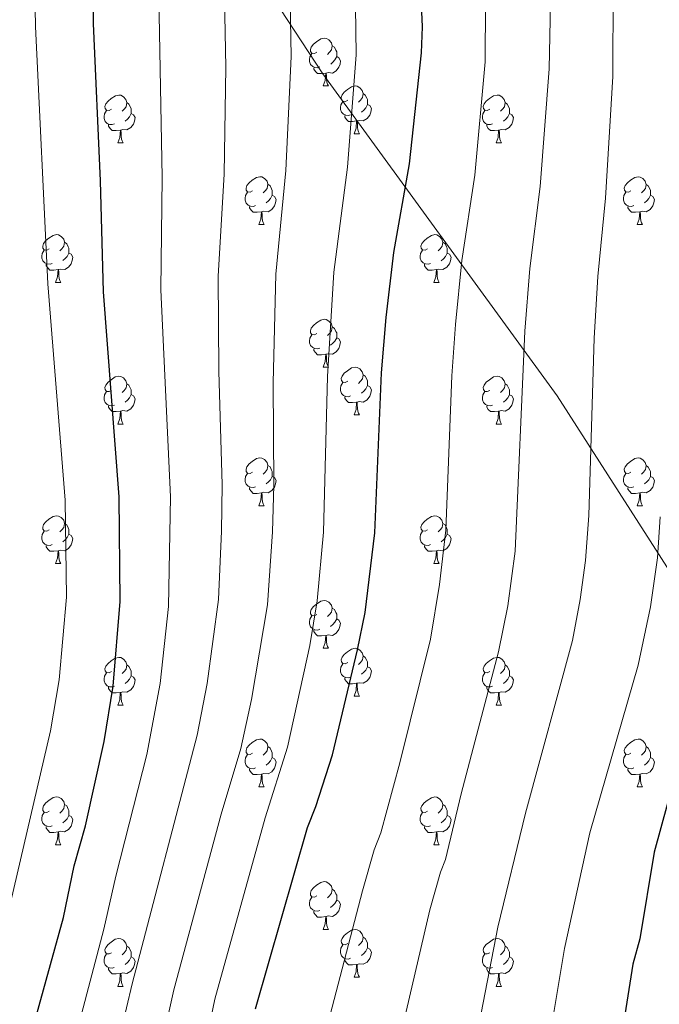
# Model space of a CAD drawing. Units: metres. Extents: x 643348 to 647865, y 4764241 to 4767305.
# Drawn here: x 644726 to 644860, y 4765329 to 4765536 of the extents above; entities that cross this region are included whole.
import ezdxf

# ---------------------------------------------------------------- set-up
doc = ezdxf.new("R2010")
doc.units = ezdxf.units.M
doc.header["$MEASUREMENT"] = 0
doc.linetypes.add('DGN Style 3', pattern=[1147.6976, 819.784, -327.9136])
for name, color, linetype, lineweight in [('Nivel 21', 7, 'Continuous', 0), ('Nivel 36', 7, 'Continuous', 0), ('Nivel 4', 7, 'Continuous', 0), ('Nivel 5', 7, 'Continuous', 0), ('Nivel 61', 7, 'Continuous', 0), ('Nivel 63', 7, 'Continuous', 0)]:
    doc.layers.add(name, color=color, linetype=linetype, lineweight=lineweight)

msp = doc.modelspace()

# ---------------------------------------------------------------- linework, layer by layer
at = {"layer": 'Nivel 21', "color": 250, "linetype": 'DGN Style 3', "lineweight": 0}
msp.add_polyline3d([(644869.79, 4765408.14, 1098.09), (644838.48, 4765457.07, 1087.41), (644789.34, 4765524.61, 1066.06), (644775.35, 4765546.06, 1059.71), (644768.52, 4765550.94, 1060), (644767.14, 4765552.28, 1059.85), (644766.03, 4765554.27, 1059.17), (644765.37, 4765556.52, 1058.12), (644763.93, 4765563.58, 1054.52), (644762.37, 4765565.97, 1053.81), (644759.96, 4765569.68, 1057.02), (644727.46, 4765616.82, 1046.39), (644693.49, 4765652.58, 1030.34), (644667.93, 4765679.95, 1019.81), (644641.63, 4765696.74, 1013.48), (644628.48, 4765700.75, 1007.63), (644618.52, 4765701.87, 1003.38)], dxfattribs=at)
at = {"layer": 'Nivel 36', "color": 92, "linetype": 'Continuous', "lineweight": 0}
for p, q in [((644789.41, 4765522.08), (644790.54, 4765522.08)), ((644795.88, 4765512.04), (644797.01, 4765512.04)), ((644746.33, 4765510.14), (644747.46, 4765510.14)), ((644825.66, 4765510.14), (644826.78, 4765510.14)), ((644775.91, 4765493), (644777.03, 4765493)), ((644855.23, 4765492.99), (644856.36, 4765492.99)), ((644733.27, 4765480.86), (644734.4, 4765480.86)), ((644812.6, 4765480.85), (644813.72, 4765480.85)), ((644789.41, 4765463.08), (644790.53, 4765463.08)), ((644795.88, 4765453.05), (644797.01, 4765453.05)), ((644746.33, 4765451.15), (644747.46, 4765451.15)), ((644825.66, 4765451.14), (644826.78, 4765451.14)), ((644775.91, 4765434), (644777.03, 4765434)), ((644855.23, 4765434), (644856.36, 4765434)), ((644733.27, 4765421.86), (644734.4, 4765421.86)), ((644812.6, 4765421.86), (644813.72, 4765421.86)), ((644789.41, 4765404.09), (644790.53, 4765404.09)), ((644795.88, 4765394.06), (644797.01, 4765394.06)), ((644746.33, 4765392.15), (644747.45, 4765392.15)), ((644825.65, 4765392.15), (644826.78, 4765392.15)), ((644775.9, 4765375.01), (644777.03, 4765375.01)), ((644855.23, 4765375.01), (644856.36, 4765375.01)), ((644733.27, 4765362.87), (644734.4, 4765362.87)), ((644812.6, 4765362.87), (644813.72, 4765362.87)), ((644789.41, 4765345.1), (644790.53, 4765345.1)), ((644795.88, 4765335.06), (644797.01, 4765335.06)), ((644746.33, 4765333.16), (644747.45, 4765333.16)), ((644825.65, 4765333.16), (644826.78, 4765333.16))]:
    msp.add_line(p, q, dxfattribs=at)
at = {"layer": 'Nivel 36', "color": 92, "linetype": 'Continuous', "lineweight": 0, "flags": 128}
for points in [[(644788.11, 4765529.14), (644787.58, 4765528.87), (644787.05, 4765528.93), (644786.78, 4765529.3), (644786.73, 4765529.72), (644786.89, 4765530.24), (644787.37, 4765530.84), (644788, 4765531.37), (644788.9, 4765531.95), (644789.65, 4765532.11), (644790.08, 4765532.06), (644790.6, 4765531.74), (644791.14, 4765531.16), (644791.3, 4765530.52), (644791.18, 4765529.67), (644790.76, 4765529.14), (644790.34, 4765528.71)], [(644791.3, 4765530.52), (644791.77, 4765530.2), (644792.08, 4765529.56), (644792.24, 4765529.24), (644792.24, 4765528.66), (644792.24, 4765528.24), (644791.88, 4765527.55), (644791.46, 4765527.07), (644790.98, 4765526.65)], [(644788.7, 4765526.06), (644788.27, 4765525.9), (644787.68, 4765525.96), (644787.21, 4765526.17), (644786.78, 4765526.59), (644786.57, 4765527.18), (644786.57, 4765527.6), (644786.62, 4765528.18), (644787.05, 4765528.87)], [(644792.24, 4765528.24), (644792.7, 4765527.99), (644793.04, 4765527.37), (644792.94, 4765526.65), (644792.72, 4765526.01), (644792.14, 4765525.27), (644791.34, 4765524.79), (644790.5, 4765524.89), (644790.06, 4765524.76)], [(644789.96, 4765524.76), (644789.06, 4765524.68), (644788.22, 4765524.68), (644787.8, 4765525.11), (644787.48, 4765525.58), (644787.48, 4765525.9)], [(644789.41, 4765522.08), (644789.84, 4765523.24), (644789.96, 4765524.76), (644790.06, 4765524.76), (644790.1, 4765524.18), (644790.14, 4765523.49), (644790.2, 4765522.88), (644790.32, 4765522.48), (644790.54, 4765522.08)], [(644794.58, 4765519.1), (644794.06, 4765518.84), (644793.52, 4765518.89), (644793.26, 4765519.26), (644793.2, 4765519.69), (644793.36, 4765520.21), (644793.84, 4765520.8), (644794.48, 4765521.33), (644795.38, 4765521.92), (644796.12, 4765522.08), (644796.55, 4765522.02), (644797.08, 4765521.71), (644797.61, 4765521.12), (644797.77, 4765520.48), (644797.66, 4765519.63), (644797.24, 4765519.1), (644796.82, 4765518.68)], [(644745.03, 4765517.2), (644744.5, 4765516.93), (644743.97, 4765516.99), (644743.71, 4765517.36), (644743.65, 4765517.78), (644743.81, 4765518.3), (644744.29, 4765518.9), (644744.93, 4765519.43), (644745.83, 4765520.01), (644746.57, 4765520.17), (644747, 4765520.12), (644747.53, 4765519.8), (644748.06, 4765519.22), (644748.22, 4765518.58), (644748.11, 4765517.73), (644747.68, 4765517.2), (644747.26, 4765516.77)], [(644795.17, 4765516.02), (644794.74, 4765515.86), (644794.16, 4765515.92), (644793.68, 4765516.13), (644793.26, 4765516.56), (644793.04, 4765517.14), (644793.04, 4765517.56), (644793.1, 4765518.15), (644793.52, 4765518.84)], [(644797.77, 4765520.48), (644798.24, 4765520.17), (644798.56, 4765519.53), (644798.72, 4765519.21), (644798.72, 4765518.63), (644798.72, 4765518.2), (644798.35, 4765517.51), (644797.93, 4765517.03), (644797.45, 4765516.61)], [(644824.36, 4765517.2), (644823.83, 4765516.93), (644823.3, 4765516.99), (644823.03, 4765517.36), (644822.98, 4765517.78), (644823.14, 4765518.3), (644823.62, 4765518.9), (644824.25, 4765519.43), (644825.15, 4765520.01), (644825.9, 4765520.17), (644826.32, 4765520.12), (644826.85, 4765519.8), (644827.38, 4765519.22), (644827.54, 4765518.58), (644827.43, 4765517.73), (644827.01, 4765517.2), (644826.59, 4765516.77)], [(644745.62, 4765514.12), (644745.19, 4765513.96), (644744.61, 4765514.02), (644744.13, 4765514.23), (644743.71, 4765514.65), (644743.49, 4765515.24), (644743.49, 4765515.66), (644743.55, 4765516.24), (644743.97, 4765516.93)], [(644748.22, 4765518.58), (644748.69, 4765518.26), (644749.01, 4765517.62), (644749.17, 4765517.3), (644749.17, 4765516.72), (644749.17, 4765516.3), (644748.8, 4765515.61), (644748.38, 4765515.13), (644747.9, 4765514.71)], [(644798.72, 4765518.2), (644799.18, 4765517.95), (644799.52, 4765517.34), (644799.41, 4765516.61), (644799.2, 4765515.97), (644798.62, 4765515.23), (644797.82, 4765514.75), (644796.97, 4765514.86), (644796.54, 4765514.73)], [(644824.94, 4765514.12), (644824.52, 4765513.96), (644823.93, 4765514.02), (644823.46, 4765514.23), (644823.03, 4765514.65), (644822.82, 4765515.24), (644822.82, 4765515.66), (644822.87, 4765516.24), (644823.3, 4765516.93)], [(644827.54, 4765518.58), (644828.02, 4765518.26), (644828.33, 4765517.62), (644828.49, 4765517.3), (644828.49, 4765516.72), (644828.49, 4765516.3), (644828.12, 4765515.61), (644827.7, 4765515.13), (644827.22, 4765514.71)], [(644749.17, 4765516.3), (644749.62, 4765516.05), (644749.97, 4765515.43), (644749.86, 4765514.71), (644749.65, 4765514.07), (644749.06, 4765513.33), (644748.27, 4765512.85), (644747.42, 4765512.95), (644746.99, 4765512.82)], [(644796.43, 4765514.73), (644795.54, 4765514.64), (644794.7, 4765514.64), (644794.27, 4765515.07), (644793.95, 4765515.55), (644793.95, 4765515.86)], [(644795.88, 4765512.04), (644796.32, 4765513.2), (644796.43, 4765514.73), (644796.54, 4765514.73), (644796.58, 4765514.14), (644796.61, 4765513.46), (644796.68, 4765512.84), (644796.8, 4765512.44), (644797.01, 4765512.04)], [(644828.49, 4765516.3), (644828.95, 4765516.05), (644829.29, 4765515.43), (644829.18, 4765514.71), (644828.97, 4765514.07), (644828.39, 4765513.33), (644827.59, 4765512.85), (644826.74, 4765512.95), (644826.31, 4765512.82)], [(644746.88, 4765512.82), (644745.99, 4765512.74), (644745.14, 4765512.74), (644744.72, 4765513.17), (644744.4, 4765513.64), (644744.4, 4765513.96)], [(644746.33, 4765510.14), (644746.77, 4765511.3), (644746.88, 4765512.82), (644746.99, 4765512.82), (644747.02, 4765512.24), (644747.06, 4765511.55), (644747.13, 4765510.94), (644747.24, 4765510.54), (644747.46, 4765510.14)], [(644826.2, 4765512.82), (644825.31, 4765512.74), (644824.47, 4765512.74), (644824.04, 4765513.17), (644823.72, 4765513.64), (644823.72, 4765513.96)], [(644825.66, 4765510.14), (644826.09, 4765511.3), (644826.2, 4765512.82), (644826.31, 4765512.82), (644826.35, 4765512.24), (644826.38, 4765511.55), (644826.45, 4765510.94), (644826.57, 4765510.54), (644826.78, 4765510.14)], [(644774.61, 4765500.06), (644774.08, 4765499.79), (644773.55, 4765499.84), (644773.28, 4765500.22), (644773.23, 4765500.64), (644773.39, 4765501.16), (644773.87, 4765501.76), (644774.5, 4765502.28), (644775.4, 4765502.87), (644776.15, 4765503.03), (644776.57, 4765502.98), (644777.1, 4765502.66), (644777.63, 4765502.08), (644777.79, 4765501.44), (644777.68, 4765500.58), (644777.26, 4765500.06), (644776.84, 4765499.63)], [(644853.93, 4765500.05), (644853.4, 4765499.79), (644852.87, 4765499.84), (644852.61, 4765500.21), (644852.55, 4765500.64), (644852.71, 4765501.16), (644853.19, 4765501.75), (644853.83, 4765502.28), (644854.73, 4765502.87), (644855.47, 4765503.03), (644855.9, 4765502.97), (644856.43, 4765502.66), (644856.96, 4765502.07), (644857.12, 4765501.43), (644857.01, 4765500.58), (644856.58, 4765500.05), (644856.16, 4765499.63)], [(644777.79, 4765501.44), (644778.27, 4765501.12), (644778.58, 4765500.48), (644778.74, 4765500.16), (644778.74, 4765499.58), (644778.74, 4765499.16), (644778.37, 4765498.46), (644777.95, 4765497.98), (644777.47, 4765497.56)], [(644857.12, 4765501.43), (644857.59, 4765501.12), (644857.91, 4765500.48), (644858.07, 4765500.16), (644858.07, 4765499.58), (644858.07, 4765499.15), (644857.7, 4765498.46), (644857.28, 4765497.98), (644856.8, 4765497.56)], [(644775.19, 4765496.98), (644774.77, 4765496.82), (644774.18, 4765496.88), (644773.71, 4765497.08), (644773.28, 4765497.51), (644773.07, 4765498.1), (644773.07, 4765498.52), (644773.12, 4765499.1), (644773.55, 4765499.79)], [(644778.74, 4765499.16), (644779.2, 4765498.9), (644779.54, 4765498.29), (644779.43, 4765497.56), (644779.22, 4765496.92), (644778.64, 4765496.18), (644777.84, 4765495.7), (644776.99, 4765495.81), (644776.56, 4765495.68)], [(644854.52, 4765496.97), (644854.09, 4765496.81), (644853.51, 4765496.87), (644853.03, 4765497.08), (644852.61, 4765497.51), (644852.39, 4765498.09), (644852.39, 4765498.51), (644852.45, 4765499.1), (644852.87, 4765499.79)], [(644858.07, 4765499.15), (644858.52, 4765498.9), (644858.87, 4765498.29), (644858.76, 4765497.56), (644858.55, 4765496.92), (644857.96, 4765496.18), (644857.17, 4765495.7), (644856.32, 4765495.81), (644855.89, 4765495.68)], [(644776.45, 4765495.68), (644775.56, 4765495.6), (644774.72, 4765495.6), (644774.29, 4765496.02), (644773.97, 4765496.5), (644773.97, 4765496.82)], [(644855.78, 4765495.68), (644854.89, 4765495.59), (644854.04, 4765495.59), (644853.62, 4765496.02), (644853.3, 4765496.5), (644853.3, 4765496.81)], [(644775.91, 4765493), (644776.34, 4765494.16), (644776.45, 4765495.68), (644776.56, 4765495.68), (644776.6, 4765495.1), (644776.63, 4765494.41), (644776.7, 4765493.8), (644776.82, 4765493.4), (644777.03, 4765493)], [(644855.23, 4765492.99), (644855.67, 4765494.15), (644855.78, 4765495.68), (644855.89, 4765495.68), (644855.92, 4765495.09), (644855.96, 4765494.41), (644856.03, 4765493.79), (644856.14, 4765493.39), (644856.36, 4765492.99)], [(644731.97, 4765487.92), (644731.44, 4765487.65), (644730.91, 4765487.71), (644730.65, 4765488.08), (644730.59, 4765488.5), (644730.75, 4765489.02), (644731.23, 4765489.62), (644731.87, 4765490.15), (644732.77, 4765490.73), (644733.51, 4765490.89), (644733.94, 4765490.84), (644734.47, 4765490.52), (644735, 4765489.94), (644735.16, 4765489.3), (644735.05, 4765488.45), (644734.62, 4765487.92), (644734.2, 4765487.49)], [(644811.3, 4765487.91), (644810.77, 4765487.65), (644810.24, 4765487.7), (644809.97, 4765488.07), (644809.92, 4765488.5), (644810.08, 4765489.02), (644810.56, 4765489.61), (644811.19, 4765490.14), (644812.09, 4765490.73), (644812.84, 4765490.89), (644813.26, 4765490.83), (644813.79, 4765490.52), (644814.32, 4765489.93), (644814.48, 4765489.29), (644814.37, 4765488.44), (644813.95, 4765487.91), (644813.53, 4765487.49)], [(644732.56, 4765484.84), (644732.13, 4765484.68), (644731.55, 4765484.74), (644731.07, 4765484.95), (644730.65, 4765485.37), (644730.43, 4765485.96), (644730.43, 4765486.38), (644730.49, 4765486.96), (644730.91, 4765487.65)], [(644735.16, 4765489.3), (644735.63, 4765488.98), (644735.95, 4765488.34), (644736.11, 4765488.02), (644736.11, 4765487.44), (644736.11, 4765487.02), (644735.74, 4765486.33), (644735.32, 4765485.85), (644734.84, 4765485.43)], [(644811.88, 4765484.83), (644811.46, 4765484.67), (644810.87, 4765484.73), (644810.4, 4765484.94), (644809.97, 4765485.37), (644809.76, 4765485.95), (644809.76, 4765486.37), (644809.81, 4765486.96), (644810.24, 4765487.65)], [(644814.48, 4765489.29), (644814.96, 4765488.98), (644815.27, 4765488.34), (644815.43, 4765488.02), (644815.43, 4765487.44), (644815.43, 4765487.01), (644815.06, 4765486.32), (644814.64, 4765485.84), (644814.16, 4765485.42)], [(644736.11, 4765487.02), (644736.56, 4765486.77), (644736.91, 4765486.15), (644736.8, 4765485.43), (644736.59, 4765484.79), (644736, 4765484.05), (644735.21, 4765483.57), (644734.36, 4765483.67), (644733.93, 4765483.54)], [(644815.43, 4765487.01), (644815.89, 4765486.76), (644816.23, 4765486.15), (644816.12, 4765485.42), (644815.91, 4765484.78), (644815.33, 4765484.04), (644814.53, 4765483.56), (644813.68, 4765483.67), (644813.25, 4765483.54)], [(644733.82, 4765483.54), (644732.93, 4765483.46), (644732.08, 4765483.46), (644731.66, 4765483.89), (644731.34, 4765484.36), (644731.34, 4765484.68)], [(644733.27, 4765480.86), (644733.71, 4765482.02), (644733.82, 4765483.54), (644733.93, 4765483.54), (644733.96, 4765482.96), (644734, 4765482.27), (644734.07, 4765481.66), (644734.18, 4765481.26), (644734.4, 4765480.86)], [(644813.14, 4765483.54), (644812.25, 4765483.45), (644811.41, 4765483.45), (644810.98, 4765483.88), (644810.66, 4765484.36), (644810.66, 4765484.67)], [(644812.6, 4765480.85), (644813.03, 4765482.01), (644813.14, 4765483.54), (644813.25, 4765483.54), (644813.29, 4765482.95), (644813.32, 4765482.27), (644813.39, 4765481.65), (644813.51, 4765481.25), (644813.72, 4765480.85)], [(644788.11, 4765470.14), (644787.58, 4765469.88), (644787.05, 4765469.94), (644786.78, 4765470.3), (644786.73, 4765470.73), (644786.89, 4765471.25), (644787.37, 4765471.84), (644788, 4765472.38), (644788.9, 4765472.96), (644789.65, 4765473.12), (644790.07, 4765473.06), (644790.6, 4765472.75), (644791.13, 4765472.16), (644791.29, 4765471.52), (644791.18, 4765470.68), (644790.76, 4765470.14), (644790.34, 4765469.72)], [(644791.29, 4765471.52), (644791.77, 4765471.21), (644792.08, 4765470.57), (644792.24, 4765470.25), (644792.24, 4765469.67), (644792.24, 4765469.24), (644791.87, 4765468.56), (644791.45, 4765468.08), (644790.97, 4765467.66)], [(644788.69, 4765467.06), (644788.27, 4765466.9), (644787.68, 4765466.96), (644787.21, 4765467.18), (644786.78, 4765467.6), (644786.57, 4765468.18), (644786.57, 4765468.6), (644786.62, 4765469.19), (644787.05, 4765469.88)], [(644792.24, 4765469.24), (644792.7, 4765469), (644793.04, 4765468.38), (644792.93, 4765467.66), (644792.72, 4765467.02), (644792.14, 4765466.28), (644791.34, 4765465.8), (644790.49, 4765465.9), (644790.06, 4765465.77)], [(644789.95, 4765465.77), (644789.06, 4765465.68), (644788.22, 4765465.68), (644787.79, 4765466.12), (644787.47, 4765466.59), (644787.47, 4765466.9)], [(644789.41, 4765463.08), (644789.84, 4765464.24), (644789.95, 4765465.77), (644790.06, 4765465.77), (644790.1, 4765465.18), (644790.13, 4765464.5), (644790.2, 4765463.88), (644790.32, 4765463.48), (644790.53, 4765463.08)], [(644794.58, 4765460.11), (644794.05, 4765459.84), (644793.52, 4765459.9), (644793.26, 4765460.27), (644793.2, 4765460.7), (644793.36, 4765461.22), (644793.84, 4765461.81), (644794.48, 4765462.34), (644795.38, 4765462.92), (644796.12, 4765463.08), (644796.55, 4765463.03), (644797.08, 4765462.72), (644797.61, 4765462.13), (644797.77, 4765461.49), (644797.66, 4765460.64), (644797.23, 4765460.11), (644796.81, 4765459.68)], [(644745.03, 4765458.21), (644744.5, 4765457.94), (644743.97, 4765458), (644743.7, 4765458.37), (644743.65, 4765458.79), (644743.81, 4765459.31), (644744.29, 4765459.91), (644744.92, 4765460.44), (644745.82, 4765461.02), (644746.57, 4765461.18), (644747, 4765461.13), (644747.52, 4765460.81), (644748.06, 4765460.23), (644748.22, 4765459.59), (644748.1, 4765458.74), (644747.68, 4765458.21), (644747.26, 4765457.78)], [(644797.77, 4765461.49), (644798.24, 4765461.18), (644798.56, 4765460.54), (644798.72, 4765460.22), (644798.72, 4765459.64), (644798.72, 4765459.21), (644798.35, 4765458.52), (644797.93, 4765458.04), (644797.45, 4765457.62)], [(644824.36, 4765458.2), (644823.82, 4765457.94), (644823.3, 4765457.99), (644823.03, 4765458.36), (644822.98, 4765458.79), (644823.14, 4765459.31), (644823.62, 4765459.9), (644824.25, 4765460.43), (644825.15, 4765461.02), (644825.9, 4765461.18), (644826.32, 4765461.12), (644826.85, 4765460.81), (644827.38, 4765460.22), (644827.54, 4765459.58), (644827.43, 4765458.73), (644827, 4765458.2), (644826.58, 4765457.78)], [(644748.22, 4765459.59), (644748.69, 4765459.27), (644749, 4765458.63), (644749.16, 4765458.31), (644749.16, 4765457.73), (644749.16, 4765457.31), (644748.8, 4765456.62), (644748.38, 4765456.14), (644747.9, 4765455.72)], [(644795.17, 4765457.03), (644794.74, 4765456.87), (644794.16, 4765456.93), (644793.68, 4765457.14), (644793.26, 4765457.56), (644793.04, 4765458.15), (644793.04, 4765458.57), (644793.1, 4765459.16), (644793.52, 4765459.84)], [(644798.72, 4765459.21), (644799.17, 4765458.96), (644799.52, 4765458.34), (644799.41, 4765457.62), (644799.2, 4765456.98), (644798.61, 4765456.24), (644797.82, 4765455.76), (644796.97, 4765455.86), (644796.54, 4765455.74)], [(644827.54, 4765459.58), (644828.02, 4765459.27), (644828.33, 4765458.63), (644828.49, 4765458.31), (644828.49, 4765457.73), (644828.49, 4765457.3), (644828.12, 4765456.61), (644827.7, 4765456.13), (644827.22, 4765455.71)], [(644745.62, 4765455.13), (644745.19, 4765454.97), (644744.6, 4765455.03), (644744.13, 4765455.24), (644743.7, 4765455.66), (644743.49, 4765456.25), (644743.49, 4765456.67), (644743.54, 4765457.25), (644743.97, 4765457.94)], [(644749.16, 4765457.31), (644749.62, 4765457.06), (644749.96, 4765456.44), (644749.86, 4765455.72), (644749.64, 4765455.08), (644749.06, 4765454.34), (644748.26, 4765453.86), (644747.42, 4765453.96), (644746.98, 4765453.83)], [(644796.43, 4765455.74), (644795.54, 4765455.65), (644794.69, 4765455.65), (644794.27, 4765456.08), (644793.95, 4765456.56), (644793.95, 4765456.87)], [(644824.94, 4765455.12), (644824.52, 4765454.96), (644823.93, 4765455.02), (644823.46, 4765455.23), (644823.03, 4765455.66), (644822.82, 4765456.24), (644822.82, 4765456.66), (644822.87, 4765457.25), (644823.3, 4765457.94)], [(644828.49, 4765457.3), (644828.94, 4765457.05), (644829.29, 4765456.44), (644829.18, 4765455.71), (644828.97, 4765455.07), (644828.38, 4765454.33), (644827.59, 4765453.85), (644826.74, 4765453.96), (644826.31, 4765453.83)], [(644746.88, 4765453.83), (644745.98, 4765453.75), (644745.14, 4765453.75), (644744.72, 4765454.18), (644744.4, 4765454.65), (644744.4, 4765454.97)], [(644795.88, 4765453.05), (644796.32, 4765454.21), (644796.43, 4765455.74), (644796.54, 4765455.74), (644796.57, 4765455.15), (644796.61, 4765454.46), (644796.68, 4765453.85), (644796.79, 4765453.45), (644797.01, 4765453.05)], [(644826.2, 4765453.83), (644825.31, 4765453.74), (644824.46, 4765453.74), (644824.04, 4765454.17), (644823.72, 4765454.65), (644823.72, 4765454.96)], [(644746.33, 4765451.15), (644746.76, 4765452.31), (644746.88, 4765453.83), (644746.98, 4765453.83), (644747.02, 4765453.25), (644747.06, 4765452.56), (644747.12, 4765451.95), (644747.24, 4765451.55), (644747.46, 4765451.15)], [(644825.66, 4765451.14), (644826.09, 4765452.3), (644826.2, 4765453.83), (644826.31, 4765453.83), (644826.34, 4765453.24), (644826.38, 4765452.56), (644826.45, 4765451.94), (644826.56, 4765451.54), (644826.78, 4765451.14)], [(644774.61, 4765441.06), (644774.08, 4765440.8), (644773.55, 4765440.85), (644773.28, 4765441.22), (644773.23, 4765441.65), (644773.39, 4765442.17), (644773.87, 4765442.76), (644774.5, 4765443.29), (644775.4, 4765443.88), (644776.15, 4765444.04), (644776.57, 4765443.98), (644777.1, 4765443.67), (644777.63, 4765443.08), (644777.79, 4765442.44), (644777.68, 4765441.59), (644777.26, 4765441.06), (644776.84, 4765440.64)], [(644777.79, 4765442.44), (644778.27, 4765442.13), (644778.58, 4765441.49), (644778.74, 4765441.17), (644778.74, 4765440.59), (644778.74, 4765440.16), (644778.37, 4765439.47), (644777.95, 4765438.99), (644777.47, 4765438.57)], [(644853.93, 4765441.06), (644853.4, 4765440.8), (644852.87, 4765440.85), (644852.61, 4765441.22), (644852.55, 4765441.64), (644852.71, 4765442.16), (644853.19, 4765442.76), (644853.83, 4765443.29), (644854.73, 4765443.88), (644855.47, 4765444.04), (644855.9, 4765443.98), (644856.43, 4765443.66), (644856.96, 4765443.08), (644857.12, 4765442.44), (644857.01, 4765441.59), (644856.58, 4765441.06), (644856.16, 4765440.64)], [(644857.12, 4765442.44), (644857.59, 4765442.12), (644857.91, 4765441.48), (644858.07, 4765441.16), (644858.07, 4765440.58), (644858.07, 4765440.16), (644857.7, 4765439.47), (644857.28, 4765438.99), (644856.8, 4765438.57)], [(644775.19, 4765437.98), (644774.77, 4765437.82), (644774.18, 4765437.88), (644773.71, 4765438.09), (644773.28, 4765438.52), (644773.07, 4765439.1), (644773.07, 4765439.52), (644773.12, 4765440.11), (644773.55, 4765440.8)], [(644778.74, 4765440.16), (644779.2, 4765439.91), (644779.54, 4765439.3), (644779.43, 4765438.57), (644779.22, 4765437.93), (644778.64, 4765437.19), (644777.84, 4765436.71), (644776.99, 4765436.82), (644776.56, 4765436.69)], [(644854.52, 4765437.98), (644854.09, 4765437.82), (644853.51, 4765437.88), (644853.03, 4765438.09), (644852.61, 4765438.52), (644852.39, 4765439.1), (644852.39, 4765439.52), (644852.45, 4765440.1), (644852.87, 4765440.8)], [(644858.07, 4765440.16), (644858.52, 4765439.91), (644858.87, 4765439.3), (644858.76, 4765438.57), (644858.55, 4765437.93), (644857.96, 4765437.19), (644857.17, 4765436.71), (644856.32, 4765436.82), (644855.89, 4765436.68)], [(644776.45, 4765436.69), (644775.56, 4765436.6), (644774.72, 4765436.6), (644774.29, 4765437.03), (644773.97, 4765437.51), (644773.97, 4765437.82)], [(644775.91, 4765434), (644776.34, 4765435.16), (644776.45, 4765436.69), (644776.56, 4765436.69), (644776.6, 4765436.1), (644776.63, 4765435.42), (644776.7, 4765434.8), (644776.82, 4765434.4), (644777.03, 4765434)], [(644855.78, 4765436.68), (644854.89, 4765436.6), (644854.04, 4765436.6), (644853.62, 4765437.03), (644853.3, 4765437.5), (644853.3, 4765437.82)], [(644855.23, 4765434), (644855.67, 4765435.16), (644855.78, 4765436.68), (644855.89, 4765436.68), (644855.92, 4765436.1), (644855.96, 4765435.42), (644856.03, 4765434.8), (644856.14, 4765434.4), (644856.36, 4765434)], [(644731.97, 4765428.92), (644731.44, 4765428.66), (644730.91, 4765428.71), (644730.65, 4765429.08), (644730.59, 4765429.51), (644730.75, 4765430.03), (644731.23, 4765430.62), (644731.87, 4765431.15), (644732.77, 4765431.74), (644733.51, 4765431.9), (644733.94, 4765431.84), (644734.47, 4765431.53), (644735, 4765430.94), (644735.16, 4765430.3), (644735.05, 4765429.45), (644734.62, 4765428.92), (644734.2, 4765428.5)], [(644811.3, 4765428.92), (644810.77, 4765428.66), (644810.24, 4765428.71), (644809.97, 4765429.08), (644809.92, 4765429.51), (644810.08, 4765430.03), (644810.56, 4765430.62), (644811.19, 4765431.15), (644812.09, 4765431.74), (644812.84, 4765431.9), (644813.26, 4765431.84), (644813.79, 4765431.53), (644814.32, 4765430.94), (644814.48, 4765430.3), (644814.37, 4765429.45), (644813.95, 4765428.92), (644813.53, 4765428.5)], [(644735.16, 4765430.3), (644735.63, 4765429.99), (644735.95, 4765429.35), (644736.11, 4765429.03), (644736.11, 4765428.45), (644736.11, 4765428.02), (644735.74, 4765427.33), (644735.32, 4765426.85), (644734.84, 4765426.43)], [(644814.48, 4765430.3), (644814.96, 4765429.99), (644815.27, 4765429.35), (644815.43, 4765429.03), (644815.43, 4765428.45), (644815.43, 4765428.02), (644815.06, 4765427.33), (644814.64, 4765426.85), (644814.16, 4765426.43)], [(644732.56, 4765425.84), (644732.13, 4765425.68), (644731.55, 4765425.74), (644731.07, 4765425.95), (644730.65, 4765426.38), (644730.43, 4765426.96), (644730.43, 4765427.38), (644730.49, 4765427.97), (644730.91, 4765428.66)], [(644736.11, 4765428.02), (644736.56, 4765427.77), (644736.91, 4765427.16), (644736.8, 4765426.43), (644736.59, 4765425.79), (644736, 4765425.05), (644735.21, 4765424.57), (644734.36, 4765424.68), (644733.93, 4765424.55)], [(644811.88, 4765425.84), (644811.46, 4765425.68), (644810.87, 4765425.74), (644810.4, 4765425.95), (644809.97, 4765426.38), (644809.76, 4765426.96), (644809.76, 4765427.38), (644809.81, 4765427.97), (644810.24, 4765428.66)], [(644815.43, 4765428.02), (644815.89, 4765427.77), (644816.23, 4765427.16), (644816.12, 4765426.43), (644815.91, 4765425.79), (644815.33, 4765425.05), (644814.53, 4765424.57), (644813.68, 4765424.68), (644813.25, 4765424.55)], [(644733.82, 4765424.55), (644732.93, 4765424.46), (644732.08, 4765424.46), (644731.66, 4765424.89), (644731.34, 4765425.37), (644731.34, 4765425.68)], [(644813.14, 4765424.55), (644812.25, 4765424.46), (644811.41, 4765424.46), (644810.98, 4765424.89), (644810.66, 4765425.37), (644810.66, 4765425.68)], [(644733.27, 4765421.86), (644733.71, 4765423.02), (644733.82, 4765424.55), (644733.93, 4765424.55), (644733.96, 4765423.96), (644734, 4765423.28), (644734.07, 4765422.66), (644734.18, 4765422.26), (644734.4, 4765421.86)], [(644812.6, 4765421.86), (644813.03, 4765423.02), (644813.14, 4765424.55), (644813.25, 4765424.55), (644813.29, 4765423.96), (644813.32, 4765423.28), (644813.39, 4765422.66), (644813.51, 4765422.26), (644813.72, 4765421.86)], [(644788.11, 4765411.15), (644787.58, 4765410.89), (644787.05, 4765410.94), (644786.78, 4765411.31), (644786.73, 4765411.74), (644786.89, 4765412.26), (644787.37, 4765412.85), (644788, 4765413.38), (644788.9, 4765413.97), (644789.65, 4765414.13), (644790.07, 4765414.07), (644790.6, 4765413.76), (644791.13, 4765413.17), (644791.29, 4765412.53), (644791.18, 4765411.68), (644790.76, 4765411.15), (644790.34, 4765410.73)], [(644791.29, 4765412.53), (644791.77, 4765412.22), (644792.08, 4765411.58), (644792.24, 4765411.26), (644792.24, 4765410.68), (644792.24, 4765410.25), (644791.87, 4765409.56), (644791.45, 4765409.08), (644790.97, 4765408.66)], [(644788.69, 4765408.07), (644788.27, 4765407.91), (644787.68, 4765407.97), (644787.21, 4765408.18), (644786.78, 4765408.61), (644786.57, 4765409.19), (644786.57, 4765409.61), (644786.62, 4765410.2), (644787.05, 4765410.89)], [(644792.24, 4765410.25), (644792.7, 4765410), (644793.04, 4765409.39), (644792.93, 4765408.66), (644792.72, 4765408.02), (644792.14, 4765407.28), (644791.34, 4765406.8), (644790.49, 4765406.91), (644790.06, 4765406.78)], [(644789.95, 4765406.78), (644789.06, 4765406.69), (644788.22, 4765406.69), (644787.79, 4765407.12), (644787.47, 4765407.6), (644787.47, 4765407.91)], [(644789.41, 4765404.09), (644789.84, 4765405.25), (644789.95, 4765406.78), (644790.06, 4765406.78), (644790.1, 4765406.19), (644790.13, 4765405.51), (644790.2, 4765404.89), (644790.32, 4765404.49), (644790.53, 4765404.09)], [(644794.58, 4765401.12), (644794.05, 4765400.85), (644793.52, 4765400.91), (644793.26, 4765401.28), (644793.2, 4765401.7), (644793.36, 4765402.22), (644793.84, 4765402.82), (644794.48, 4765403.35), (644795.38, 4765403.93), (644796.12, 4765404.09), (644796.55, 4765404.04), (644797.08, 4765403.72), (644797.61, 4765403.14), (644797.77, 4765402.5), (644797.66, 4765401.65), (644797.23, 4765401.12), (644796.81, 4765400.69)], [(644745.03, 4765399.21), (644744.5, 4765398.95), (644743.97, 4765399), (644743.7, 4765399.37), (644743.65, 4765399.8), (644743.81, 4765400.32), (644744.29, 4765400.91), (644744.92, 4765401.44), (644745.82, 4765402.03), (644746.57, 4765402.19), (644747, 4765402.13), (644747.52, 4765401.82), (644748.06, 4765401.23), (644748.22, 4765400.59), (644748.1, 4765399.74), (644747.68, 4765399.21), (644747.26, 4765398.79)], [(644795.17, 4765398.04), (644794.74, 4765397.88), (644794.16, 4765397.94), (644793.68, 4765398.15), (644793.26, 4765398.57), (644793.04, 4765399.16), (644793.04, 4765399.58), (644793.1, 4765400.16), (644793.52, 4765400.85)], [(644797.77, 4765402.5), (644798.24, 4765402.18), (644798.56, 4765401.54), (644798.72, 4765401.22), (644798.72, 4765400.64), (644798.72, 4765400.22), (644798.35, 4765399.53), (644797.93, 4765399.05), (644797.45, 4765398.63)], [(644824.36, 4765399.21), (644823.82, 4765398.95), (644823.3, 4765399), (644823.03, 4765399.37), (644822.98, 4765399.8), (644823.14, 4765400.32), (644823.62, 4765400.91), (644824.25, 4765401.44), (644825.15, 4765402.03), (644825.9, 4765402.19), (644826.32, 4765402.13), (644826.85, 4765401.82), (644827.38, 4765401.23), (644827.54, 4765400.59), (644827.43, 4765399.74), (644827, 4765399.21), (644826.58, 4765398.79)], [(644745.62, 4765396.13), (644745.19, 4765395.97), (644744.6, 4765396.03), (644744.13, 4765396.24), (644743.7, 4765396.67), (644743.49, 4765397.25), (644743.49, 4765397.67), (644743.54, 4765398.26), (644743.97, 4765398.95)], [(644748.22, 4765400.59), (644748.69, 4765400.28), (644749, 4765399.64), (644749.16, 4765399.32), (644749.16, 4765398.74), (644749.16, 4765398.31), (644748.79, 4765397.62), (644748.37, 4765397.14), (644747.89, 4765396.72)], [(644798.72, 4765400.22), (644799.17, 4765399.97), (644799.52, 4765399.35), (644799.41, 4765398.63), (644799.2, 4765397.99), (644798.61, 4765397.25), (644797.82, 4765396.77), (644796.97, 4765396.87), (644796.54, 4765396.74)], [(644824.94, 4765396.13), (644824.52, 4765395.97), (644823.93, 4765396.03), (644823.46, 4765396.24), (644823.03, 4765396.67), (644822.82, 4765397.25), (644822.82, 4765397.67), (644822.87, 4765398.26), (644823.3, 4765398.95)], [(644827.54, 4765400.59), (644828.02, 4765400.28), (644828.33, 4765399.64), (644828.49, 4765399.32), (644828.49, 4765398.74), (644828.49, 4765398.31), (644828.12, 4765397.62), (644827.7, 4765397.14), (644827.22, 4765396.72)], [(644749.16, 4765398.31), (644749.62, 4765398.06), (644749.96, 4765397.45), (644749.85, 4765396.72), (644749.64, 4765396.08), (644749.06, 4765395.34), (644748.26, 4765394.86), (644747.41, 4765394.97), (644746.98, 4765394.84)], [(644796.43, 4765396.74), (644795.54, 4765396.66), (644794.69, 4765396.66), (644794.27, 4765397.09), (644793.95, 4765397.56), (644793.95, 4765397.88)], [(644795.88, 4765394.06), (644796.32, 4765395.22), (644796.43, 4765396.74), (644796.54, 4765396.74), (644796.57, 4765396.16), (644796.61, 4765395.47), (644796.68, 4765394.86), (644796.79, 4765394.46), (644797.01, 4765394.06)], [(644828.49, 4765398.31), (644828.94, 4765398.06), (644829.29, 4765397.45), (644829.18, 4765396.72), (644828.97, 4765396.08), (644828.38, 4765395.34), (644827.59, 4765394.86), (644826.74, 4765394.97), (644826.31, 4765394.84)], [(644746.87, 4765394.84), (644745.98, 4765394.75), (644745.14, 4765394.75), (644744.72, 4765395.18), (644744.4, 4765395.66), (644744.4, 4765395.97)], [(644746.33, 4765392.15), (644746.76, 4765393.31), (644746.87, 4765394.84), (644746.98, 4765394.84), (644747.02, 4765394.25), (644747.05, 4765393.57), (644747.12, 4765392.95), (644747.24, 4765392.55), (644747.45, 4765392.15)], [(644826.2, 4765394.84), (644825.31, 4765394.75), (644824.46, 4765394.75), (644824.04, 4765395.18), (644823.72, 4765395.66), (644823.72, 4765395.97)], [(644825.65, 4765392.15), (644826.09, 4765393.31), (644826.2, 4765394.84), (644826.31, 4765394.84), (644826.34, 4765394.25), (644826.38, 4765393.57), (644826.45, 4765392.95), (644826.56, 4765392.55), (644826.78, 4765392.15)], [(644774.61, 4765382.07), (644774.08, 4765381.8), (644773.55, 4765381.86), (644773.28, 4765382.23), (644773.23, 4765382.66), (644773.39, 4765383.18), (644773.87, 4765383.77), (644774.5, 4765384.3), (644775.4, 4765384.88), (644776.15, 4765385.04), (644776.57, 4765384.99), (644777.1, 4765384.68), (644777.63, 4765384.09), (644777.79, 4765383.45), (644777.68, 4765382.6), (644777.26, 4765382.07), (644776.84, 4765381.64)], [(644853.93, 4765382.07), (644853.4, 4765381.8), (644852.87, 4765381.86), (644852.61, 4765382.23), (644852.55, 4765382.65), (644852.71, 4765383.17), (644853.19, 4765383.77), (644853.83, 4765384.3), (644854.73, 4765384.88), (644855.47, 4765385.04), (644855.9, 4765384.99), (644856.43, 4765384.67), (644856.96, 4765384.09), (644857.12, 4765383.45), (644857.01, 4765382.6), (644856.58, 4765382.07), (644856.16, 4765381.64)], [(644777.79, 4765383.45), (644778.27, 4765383.14), (644778.58, 4765382.5), (644778.74, 4765382.18), (644778.74, 4765381.6), (644778.74, 4765381.17), (644778.37, 4765380.48), (644777.95, 4765380), (644777.47, 4765379.58)], [(644857.12, 4765383.45), (644857.59, 4765383.13), (644857.91, 4765382.49), (644858.07, 4765382.17), (644858.07, 4765381.59), (644858.07, 4765381.17), (644857.7, 4765380.48), (644857.28, 4765380), (644856.8, 4765379.58)], [(644775.19, 4765378.99), (644774.77, 4765378.83), (644774.18, 4765378.89), (644773.71, 4765379.1), (644773.28, 4765379.52), (644773.07, 4765380.11), (644773.07, 4765380.53), (644773.12, 4765381.12), (644773.55, 4765381.8)], [(644778.74, 4765381.17), (644779.2, 4765380.92), (644779.54, 4765380.3), (644779.43, 4765379.58), (644779.22, 4765378.94), (644778.64, 4765378.2), (644777.84, 4765377.72), (644776.99, 4765377.82), (644776.56, 4765377.7)], [(644854.52, 4765378.99), (644854.09, 4765378.83), (644853.51, 4765378.89), (644853.03, 4765379.1), (644852.61, 4765379.52), (644852.39, 4765380.11), (644852.39, 4765380.53), (644852.45, 4765381.11), (644852.87, 4765381.8)], [(644858.07, 4765381.17), (644858.52, 4765380.92), (644858.86, 4765380.3), (644858.76, 4765379.58), (644858.54, 4765378.94), (644857.96, 4765378.2), (644857.17, 4765377.72), (644856.32, 4765377.82), (644855.89, 4765377.69)], [(644776.45, 4765377.7), (644775.56, 4765377.61), (644774.72, 4765377.61), (644774.29, 4765378.04), (644773.97, 4765378.52), (644773.97, 4765378.83)], [(644855.78, 4765377.69), (644854.89, 4765377.61), (644854.04, 4765377.61), (644853.62, 4765378.04), (644853.3, 4765378.51), (644853.3, 4765378.83)], [(644775.9, 4765375.01), (644776.34, 4765376.17), (644776.45, 4765377.7), (644776.56, 4765377.7), (644776.6, 4765377.11), (644776.63, 4765376.42), (644776.7, 4765375.81), (644776.82, 4765375.41), (644777.03, 4765375.01)], [(644855.23, 4765375.01), (644855.67, 4765376.17), (644855.78, 4765377.69), (644855.89, 4765377.69), (644855.92, 4765377.11), (644855.96, 4765376.42), (644856.03, 4765375.81), (644856.14, 4765375.41), (644856.36, 4765375.01)], [(644731.97, 4765369.93), (644731.44, 4765369.67), (644730.91, 4765369.72), (644730.65, 4765370.09), (644730.59, 4765370.52), (644730.75, 4765371.04), (644731.23, 4765371.63), (644731.87, 4765372.16), (644732.77, 4765372.75), (644733.51, 4765372.91), (644733.94, 4765372.85), (644734.46, 4765372.54), (644735, 4765371.95), (644735.16, 4765371.31), (644735.04, 4765370.46), (644734.62, 4765369.93), (644734.2, 4765369.51)], [(644811.3, 4765369.93), (644810.77, 4765369.66), (644810.24, 4765369.72), (644809.97, 4765370.09), (644809.92, 4765370.51), (644810.08, 4765371.03), (644810.56, 4765371.63), (644811.19, 4765372.16), (644812.09, 4765372.74), (644812.84, 4765372.9), (644813.26, 4765372.85), (644813.79, 4765372.53), (644814.32, 4765371.95), (644814.48, 4765371.31), (644814.37, 4765370.46), (644813.94, 4765369.93), (644813.52, 4765369.5)], [(644735.16, 4765371.31), (644735.63, 4765371), (644735.94, 4765370.36), (644736.1, 4765370.04), (644736.1, 4765369.46), (644736.1, 4765369.03), (644735.74, 4765368.34), (644735.32, 4765367.86), (644734.84, 4765367.44)], [(644814.48, 4765371.31), (644814.96, 4765370.99), (644815.27, 4765370.35), (644815.43, 4765370.03), (644815.43, 4765369.45), (644815.43, 4765369.03), (644815.06, 4765368.34), (644814.64, 4765367.86), (644814.16, 4765367.44)], [(644732.56, 4765366.85), (644732.13, 4765366.69), (644731.54, 4765366.75), (644731.07, 4765366.96), (644730.65, 4765367.39), (644730.43, 4765367.97), (644730.43, 4765368.39), (644730.49, 4765368.98), (644730.91, 4765369.67)], [(644736.1, 4765369.03), (644736.56, 4765368.78), (644736.9, 4765368.17), (644736.8, 4765367.44), (644736.58, 4765366.8), (644736, 4765366.06), (644735.2, 4765365.58), (644734.36, 4765365.69), (644733.92, 4765365.56)], [(644811.88, 4765366.85), (644811.46, 4765366.69), (644810.87, 4765366.75), (644810.4, 4765366.96), (644809.97, 4765367.38), (644809.76, 4765367.97), (644809.76, 4765368.39), (644809.81, 4765368.97), (644810.24, 4765369.66)], [(644815.43, 4765369.03), (644815.88, 4765368.78), (644816.23, 4765368.16), (644816.12, 4765367.44), (644815.91, 4765366.8), (644815.32, 4765366.06), (644814.53, 4765365.58), (644813.68, 4765365.68), (644813.25, 4765365.55)], [(644733.82, 4765365.56), (644732.92, 4765365.47), (644732.08, 4765365.47), (644731.66, 4765365.9), (644731.34, 4765366.38), (644731.34, 4765366.69)], [(644813.14, 4765365.55), (644812.25, 4765365.47), (644811.4, 4765365.47), (644810.98, 4765365.9), (644810.66, 4765366.37), (644810.66, 4765366.69)], [(644733.27, 4765362.87), (644733.7, 4765364.03), (644733.82, 4765365.56), (644733.92, 4765365.56), (644733.96, 4765364.97), (644734, 4765364.29), (644734.06, 4765363.67), (644734.18, 4765363.27), (644734.4, 4765362.87)], [(644812.6, 4765362.87), (644813.03, 4765364.03), (644813.14, 4765365.55), (644813.25, 4765365.55), (644813.28, 4765364.97), (644813.32, 4765364.28), (644813.39, 4765363.67), (644813.5, 4765363.27), (644813.72, 4765362.87)], [(644788.11, 4765352.16), (644787.58, 4765351.9), (644787.05, 4765351.95), (644786.78, 4765352.32), (644786.73, 4765352.74), (644786.89, 4765353.26), (644787.37, 4765353.86), (644788, 4765354.39), (644788.9, 4765354.98), (644789.65, 4765355.14), (644790.07, 4765355.08), (644790.6, 4765354.76), (644791.13, 4765354.18), (644791.29, 4765353.54), (644791.18, 4765352.69), (644790.76, 4765352.16), (644790.34, 4765351.74)], [(644791.29, 4765353.54), (644791.77, 4765353.22), (644792.08, 4765352.58), (644792.24, 4765352.26), (644792.24, 4765351.68), (644792.24, 4765351.26), (644791.87, 4765350.57), (644791.45, 4765350.09), (644790.97, 4765349.67)], [(644788.69, 4765349.08), (644788.27, 4765348.92), (644787.68, 4765348.98), (644787.21, 4765349.19), (644786.78, 4765349.62), (644786.57, 4765350.2), (644786.57, 4765350.62), (644786.62, 4765351.2), (644787.05, 4765351.9)], [(644792.24, 4765351.26), (644792.7, 4765351.01), (644793.04, 4765350.4), (644792.93, 4765349.67), (644792.72, 4765349.03), (644792.14, 4765348.29), (644791.34, 4765347.81), (644790.49, 4765347.92), (644790.06, 4765347.78)], [(644789.95, 4765347.78), (644789.06, 4765347.7), (644788.22, 4765347.7), (644787.79, 4765348.13), (644787.47, 4765348.6), (644787.47, 4765348.92)], [(644789.41, 4765345.1), (644789.84, 4765346.26), (644789.95, 4765347.78), (644790.06, 4765347.78), (644790.1, 4765347.2), (644790.13, 4765346.52), (644790.2, 4765345.9), (644790.32, 4765345.5), (644790.53, 4765345.1)], [(644794.58, 4765342.12), (644794.05, 4765341.86), (644793.52, 4765341.92), (644793.26, 4765342.28), (644793.2, 4765342.71), (644793.36, 4765343.23), (644793.84, 4765343.82), (644794.48, 4765344.36), (644795.38, 4765344.94), (644796.12, 4765345.1), (644796.55, 4765345.04), (644797.08, 4765344.73), (644797.61, 4765344.14), (644797.77, 4765343.5), (644797.66, 4765342.66), (644797.23, 4765342.12), (644796.81, 4765341.7)], [(644745.03, 4765340.22), (644744.5, 4765339.96), (644743.97, 4765340.01), (644743.7, 4765340.38), (644743.65, 4765340.81), (644743.81, 4765341.33), (644744.29, 4765341.92), (644744.92, 4765342.45), (644745.82, 4765343.04), (644746.57, 4765343.2), (644746.99, 4765343.14), (644747.52, 4765342.83), (644748.05, 4765342.24), (644748.21, 4765341.6), (644748.1, 4765340.75), (644747.68, 4765340.22), (644747.26, 4765339.8)], [(644797.77, 4765343.5), (644798.24, 4765343.19), (644798.56, 4765342.55), (644798.72, 4765342.23), (644798.72, 4765341.65), (644798.72, 4765341.22), (644798.35, 4765340.54), (644797.93, 4765340.06), (644797.45, 4765339.64)], [(644824.35, 4765340.22), (644823.82, 4765339.95), (644823.29, 4765340.01), (644823.03, 4765340.38), (644822.97, 4765340.8), (644823.13, 4765341.32), (644823.61, 4765341.92), (644824.25, 4765342.45), (644825.15, 4765343.03), (644825.89, 4765343.19), (644826.32, 4765343.14), (644826.85, 4765342.82), (644827.38, 4765342.24), (644827.54, 4765341.6), (644827.43, 4765340.75), (644827, 4765340.22), (644826.58, 4765339.79)], [(644748.21, 4765341.6), (644748.69, 4765341.29), (644749, 4765340.65), (644749.16, 4765340.33), (644749.16, 4765339.75), (644749.16, 4765339.32), (644748.79, 4765338.63), (644748.37, 4765338.15), (644747.89, 4765337.73)], [(644795.17, 4765339.04), (644794.74, 4765338.88), (644794.16, 4765338.94), (644793.68, 4765339.16), (644793.26, 4765339.58), (644793.04, 4765340.16), (644793.04, 4765340.58), (644793.1, 4765341.17), (644793.52, 4765341.86)], [(644798.72, 4765341.22), (644799.17, 4765340.98), (644799.52, 4765340.36), (644799.41, 4765339.64), (644799.2, 4765339), (644798.61, 4765338.26), (644797.82, 4765337.78), (644796.97, 4765337.88), (644796.54, 4765337.75)], [(644827.54, 4765341.6), (644828.01, 4765341.28), (644828.33, 4765340.64), (644828.49, 4765340.32), (644828.49, 4765339.74), (644828.49, 4765339.32), (644828.12, 4765338.63), (644827.7, 4765338.15), (644827.22, 4765337.73)], [(644745.61, 4765337.14), (644745.19, 4765336.98), (644744.6, 4765337.04), (644744.13, 4765337.25), (644743.7, 4765337.68), (644743.49, 4765338.26), (644743.49, 4765338.68), (644743.54, 4765339.27), (644743.97, 4765339.96)], [(644749.16, 4765339.32), (644749.62, 4765339.07), (644749.96, 4765338.46), (644749.85, 4765337.73), (644749.64, 4765337.09), (644749.06, 4765336.35), (644748.26, 4765335.87), (644747.41, 4765335.98), (644746.98, 4765335.85)], [(644796.43, 4765337.75), (644795.54, 4765337.66), (644794.69, 4765337.66), (644794.27, 4765338.1), (644793.95, 4765338.57), (644793.95, 4765338.88)], [(644824.94, 4765337.14), (644824.51, 4765336.98), (644823.93, 4765337.04), (644823.45, 4765337.25), (644823.03, 4765337.67), (644822.81, 4765338.26), (644822.81, 4765338.68), (644822.87, 4765339.26), (644823.29, 4765339.95)], [(644828.49, 4765339.32), (644828.94, 4765339.07), (644829.29, 4765338.45), (644829.18, 4765337.73), (644828.97, 4765337.09), (644828.38, 4765336.35), (644827.59, 4765335.87), (644826.74, 4765335.97), (644826.31, 4765335.84)], [(644746.87, 4765335.85), (644745.98, 4765335.76), (644745.14, 4765335.76), (644744.71, 4765336.19), (644744.39, 4765336.67), (644744.39, 4765336.98)], [(644795.88, 4765335.06), (644796.32, 4765336.22), (644796.43, 4765337.75), (644796.54, 4765337.75), (644796.57, 4765337.16), (644796.61, 4765336.48), (644796.68, 4765335.86), (644796.79, 4765335.46), (644797.01, 4765335.06)], [(644826.2, 4765335.84), (644825.31, 4765335.76), (644824.46, 4765335.76), (644824.04, 4765336.19), (644823.72, 4765336.66), (644823.72, 4765336.98)], [(644746.33, 4765333.16), (644746.76, 4765334.32), (644746.87, 4765335.85), (644746.98, 4765335.85), (644747.02, 4765335.26), (644747.05, 4765334.58), (644747.12, 4765333.96), (644747.24, 4765333.56), (644747.45, 4765333.16)], [(644825.65, 4765333.16), (644826.09, 4765334.32), (644826.2, 4765335.84), (644826.31, 4765335.84), (644826.34, 4765335.26), (644826.38, 4765334.57), (644826.45, 4765333.96), (644826.56, 4765333.56), (644826.78, 4765333.16)]]:
    msp.add_lwpolyline(points, dxfattribs=at)
at = {"layer": 'Nivel 4', "color": 36, "linetype": 'Continuous', "lineweight": 30, "flags": 128}
for points, elevation in [([(644727.1, 4765319.27), (644734.93, 4765347.59), (644737.22, 4765358.46), (644739.55, 4765366.82), (644743.51, 4765384.56), (644745.39, 4765396.12), (644746.86, 4765413.94), (644746.63, 4765435.9), (644743.34, 4765478.86), (644742.72, 4765502.18), (644741.24, 4765535.2), (644741.13, 4765550.14)], 1050), ([(644775.25, 4765328.41), (644786.15, 4765366.5), (644787.89, 4765370.92), (644791.34, 4765381.77), (644796.63, 4765403.75), (644798.18, 4765411.63), (644800.21, 4765428.31), (644801.66, 4765461.86), (644802.6, 4765473.5), (644804.24, 4765487.13), (644807.5, 4765505.75), (644810.06, 4765529), (644810.25, 4765534.46), (644809.81, 4765543.87)], 1075), ([(644861.63, 4765371.51), (644858.83, 4765361.28), (644855.83, 4765343.12), (644854.36, 4765337.8), (644852.66, 4765327.18), (644848.89, 4765299.98), (644845.48, 4765272.64), (644843.69, 4765255.67)], 1100)]:
    msp.add_lwpolyline(points, dxfattribs=dict(at, elevation=elevation))
at = {"layer": 'Nivel 5', "color": 36, "linetype": 'Continuous', "lineweight": 0, "flags": 128}
for points, elevation in [([(644760.11, 4765298.86), (644766.68, 4765330.44), (644777.26, 4765368.52), (644781.93, 4765383.31), (644786.59, 4765404.71), (644788.16, 4765414.07), (644789.5, 4765428.43), (644790.31, 4765461.15), (644791.64, 4765483.02), (644794.54, 4765505.03), (644796.36, 4765528.63), (644795.64, 4765579.13), (644796.48, 4765594.06), (644798.41, 4765611.53), (644799.14, 4765628.06), (644800.33, 4765645.66), (644801.55, 4765655.26), (644803.3, 4765665.6), (644810.54, 4765690.21), (644813.57, 4765699.27), (644818.43, 4765718.2), (644819.61, 4765724.59), (644821.08, 4765737.94), (644824.67, 4765761.99)], 1070), ([(644739.76, 4765746.59), (644740.04, 4765730.48), (644739.04, 4765717.05), (644738.11, 4765711.98), (644736.49, 4765707.17), (644729.31, 4765695.89), (644726.27, 4765688.37), (644725.03, 4765676.79), (644723.21, 4765649.71), (644723.68, 4765623.62), (644725.01, 4765604.43), (644726.62, 4765590.73), (644728.16, 4765570.96), (644728.16, 4765561.96), (644728.81, 4765549.5), (644729.12, 4765534.56), (644731.7, 4765480.54), (644735.3, 4765435.17), (644735.62, 4765414.8), (644734.07, 4765397.45), (644732.26, 4765386.74), (644723.83, 4765350.69), (644712.62, 4765310.07)], 1045), ([(644805.06, 4765747.25), (644801.38, 4765721.08), (644796.64, 4765701.6), (644789.99, 4765680.14), (644787.52, 4765673.29), (644786.3, 4765668.03), (644784.22, 4765653.18), (644783.14, 4765627.22), (644783.17, 4765609.08), (644782.2, 4765595.25), (644781.82, 4765577.81), (644782.67, 4765528.26), (644781.59, 4765504.32), (644779.51, 4765482.61), (644778.95, 4765459.8), (644779.09, 4765438.34), (644778.8, 4765428.56), (644777.74, 4765413.23), (644774.36, 4765393.34), (644772.13, 4765383.09), (644768.04, 4765369.31), (644758.12, 4765332.46), (644752.24, 4765305.95)], 1065), ([(644769.34, 4765744.13), (644767.27, 4765726.83), (644762.88, 4765706.45), (644758.78, 4765693.36), (644754.69, 4765683.41), (644752.41, 4765673.32), (644750.54, 4765654.94), (644750.65, 4765643), (644751.16, 4765625.37), (644753.18, 4765596.45), (644754.39, 4765571.11), (644755.68, 4765502.89), (644755.37, 4765479.28), (644757.41, 4765435.88), (644757.01, 4765412.88), (644755.2, 4765396.69), (644752.42, 4765381.78), (644745.93, 4765356.29), (644743.41, 4765345.19), (644735.84, 4765316.42)], 1055), ([(644787.07, 4765744.95), (644784.78, 4765726.41), (644779.76, 4765704.08), (644774.5, 4765687.09), (644770.59, 4765676.68), (644769.4, 4765670.91), (644767.41, 4765654.68), (644767.21, 4765643.84), (644767.15, 4765628.88), (644767.55, 4765609.45), (644767.93, 4765606.62), (644767.76, 4765591.43), (644768.99, 4765526.04), (644768.63, 4765503.6), (644767.4, 4765482.19), (644767.56, 4765462.24), (644768.21, 4765438.36), (644768.1, 4765428.69), (644767.43, 4765414.31)], 1060), ([(644805.63, 4765322.78), (644811.77, 4765349.18), (644814.02, 4765357.15), (644815.06, 4765359.8), (644818.33, 4765373.57), (644826.2, 4765403.34), (644828.1, 4765412.97), (644829.7, 4765424.44), (644831.66, 4765470.61), (644832.74, 4765483.79), (644834.9, 4765500.96), (644836.78, 4765525.69), (644836.98, 4765535.97), (644836.72, 4765579.56), (644837.6, 4765592.91), (644843.22, 4765640.9), (644846.6, 4765658.06), (644858.23, 4765698.96), (644860.96, 4765707.46)], 1085), ([(644821.65, 4765322.85), (644826.02, 4765345.58), (644831.83, 4765369.47), (644841.69, 4765405.76), (644843.32, 4765414.36), (644844.44, 4765422.5), (644845.14, 4765431.97), (644846.2, 4765469.17), (644847, 4765482.12), (644848.61, 4765498.56), (644850.14, 4765524.04), (644850.35, 4765579.12), (644850.99, 4765591.68), (644853.76, 4765619.64), (644856.99, 4765641.47), (644859.46, 4765654.28), (644860.73, 4765659.61)], 1090), ([(644790.44, 4765325.59), (644797.63, 4765353.22), (644800.08, 4765361.83), (644801.48, 4765365.36), (644805.46, 4765380.09), (644811.91, 4765405.99), (644813.83, 4765417.5), (644815.14, 4765428.86), (644816.37, 4765461.24), (644817.13, 4765472.05), (644818.49, 4765485.46), (644821.2, 4765503.35), (644823.41, 4765527.14), (644823.49, 4765551.68)], 1080), ([(644841.82, 4764925.34), (644843.9, 4764953.36), (644844.25, 4764960.11), (644844.14, 4764978.56), (644842.87, 4764998.43), (644838.06, 4765055.22), (644834.12, 4765097.26), (644831.96, 4765116.08), (644828.6, 4765155.93), (644825.89, 4765175.99), (644824.43, 4765194.78), (644824.41, 4765203.1), (644823.96, 4765212.09), (644824.53, 4765224.73), (644825.6, 4765232.72), (644827.76, 4765257.15), (644829.52, 4765272.38), (644833.66, 4765302.9), (644840.04, 4765341.11), (644845.33, 4765365.38), (644855.45, 4765400.56), (644858.06, 4765412.78), (644859.49, 4765423.04), (644860.05, 4765431.69)], 1095), ([(644767.43, 4765414.31), (644765.06, 4765396.73), (644763.01, 4765385.87), (644749.36, 4765333.71), (644744.57, 4765313.57)], 1060)]:
    msp.add_lwpolyline(points, dxfattribs=dict(at, elevation=elevation))
at = {"layer": 'Nivel 61', "color": 250, "linetype": 'Continuous', "lineweight": 0}
msp.add_3dface([(644290.03, 4764653.27), (644241.19, 4766966.83), (647635.14, 4767039.2), (647685.14, 4764725.61)], dxfattribs=at)
at = {"layer": 'Nivel 63', "color": 7, "linetype": 'Continuous', "lineweight": 0}
msp.add_3dface([(643411.5, 4764240.76), (643348.2, 4767210.12), (647802.08, 4767305.01), (647865.37, 4764335.66)], dxfattribs=at)

doc.saveas('drawing.dxf')
